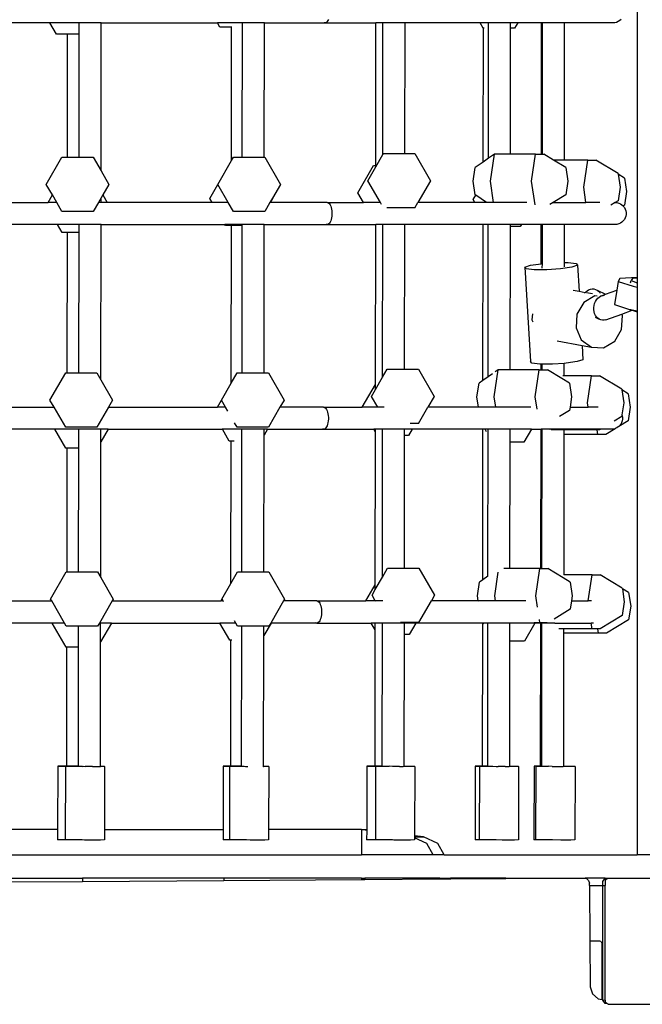
# Model space of a CAD drawing. Units: millimetres. Extents: x -10102 to 368352, y -3372 to 23851.
# Drawn here: x -4175 to -3780, y 6933 to 7558 of the extents above; entities that cross this region are included whole.
import ezdxf

# ---------------------------------------------------------------- set-up
doc = ezdxf.new("R2010")
doc.units = ezdxf.units.MM
doc.layers.add('Toestel 2D', color=7, linetype='Continuous', lineweight=20)
doc.layers.add('VP-EQ', color=7, linetype='Continuous', true_color=0x8a3492)

# ---------------------------------------------------------------- blocks, each defined once
blk = doc.blocks.new('3460')
at = {"layer": 'VP-EQ', "color": 7}
for p, q in [((12645.294, 391.897), (12645.294, 331.965)), ((12625.618, 348.206), (12625.571, 348.159)), ((12625.661, 348.269), (12625.618, 348.206)), ((12625.699, 348.347), (12625.661, 348.269)), ((12644.088, 348.206), (12643.982, 348.159)), ((12644.185, 348.269), (12644.088, 348.206)), ((12644.27, 348.347), (12644.185, 348.269)), ((12608.009, 348.121), (12600.676, 348.121)), ((12608.427, 347.398), (12608.009, 348.121)), ((12609.879, 348.121), (12608.009, 348.121)), ((12609.879, 347.398), (12609.879, 348.121)), ((12611.279, 348.121), (12609.879, 348.121)), ((12611.268, 338.728), (12611.279, 348.121)), ((12611.279, 348.121), (12618.648, 348.121)), ((12618.648, 348.121), (12618.643, 348.131)), ((12618.807, 347.846), (12618.648, 348.121)), ((12619.668, 348.121), (12618.648, 348.121)), ((12619.548, 347.846), (12618.807, 347.846)), ((12619.539, 339.381), (12619.548, 347.846)), ((12619.558, 347.846), (12619.548, 347.846)), ((12620.235, 348.121), (12619.668, 348.121)), ((12620.225, 339.593), (12620.235, 348.121)), ((12620.235, 348.121), (12620.235, 348.131)), ((12621.634, 348.121), (12620.235, 348.121)), ((12621.625, 339.593), (12621.634, 348.121)), ((12621.634, 348.121), (12621.634, 348.131)), ((12621.634, 348.121), (12625.469, 348.121)), ((12625.469, 348.121), (12625.418, 348.131)), ((12625.521, 348.131), (12625.469, 348.121)), ((12625.469, 348.121), (12628.707, 348.121)), ((12625.571, 348.159), (12625.521, 348.131)), ((12628.697, 339.062), (12628.707, 348.121)), ((12629.158, 348.121), (12628.707, 348.121)), ((12629.149, 339.768), (12629.158, 348.121)), ((12630.558, 348.121), (12629.158, 348.121)), ((12630.549, 339.828), (12630.558, 348.121)), ((12635.327, 348.121), (12630.558, 348.121)), ((12635.522, 347.783), (12635.327, 348.121)), ((12635.857, 348.118), (12635.327, 348.121)), ((12635.517, 339.292), (12635.527, 347.783)), ((12635.527, 347.783), (12635.522, 347.783)), ((12635.575, 347.783), (12635.527, 347.783)), ((12635.847, 339.525), (12635.857, 348.118)), ((12635.857, 348.118), (12635.857, 348.121)), ((12637.256, 348.121), (12635.857, 348.118)), ((12637.247, 339.799), (12637.256, 347.783)), ((12637.256, 347.783), (12637.256, 348.121)), ((12637.706, 348.121), (12637.256, 348.121)), ((12637.511, 347.783), (12637.256, 347.783)), ((12637.706, 348.121), (12637.511, 347.783)), ((12639.217, 348.121), (12637.706, 348.121)), ((12639.208, 339.799), (12639.217, 348.121)), ((12639.289, 348.121), (12639.217, 348.121)), ((12639.279, 339.799), (12639.289, 348.121)), ((12640.688, 348.121), (12639.289, 348.121)), ((12640.678, 339.414), (12640.688, 348.121)), ((12640.688, 348.121), (12640.688, 348.131)), ((12643.721, 348.121), (12640.688, 348.121)), ((12643.64, 348.131), (12643.606, 348.131)), ((12643.721, 348.121), (12643.64, 348.131)), ((12643.738, 348.123), (12643.721, 348.121)), ((12643.755, 348.121), (12643.738, 348.123)), ((12643.836, 348.131), (12643.755, 348.121)), ((12643.87, 348.131), (12643.836, 348.131)), ((12643.982, 348.159), (12643.87, 348.131)), ((12609.141, 347.398), (12608.427, 347.398)), ((12609.133, 339.593), (12609.141, 347.398)), ((12609.879, 347.398), (12609.141, 347.398)), ((12609.87, 339.593), (12609.879, 347.398)), ((12607.787, 337.871), (12608.781, 339.593)), ((12608.781, 339.593), (12609.133, 339.593)), ((12609.133, 339.593), (12609.87, 339.593)), ((12609.87, 339.593), (12610.769, 339.593)), ((12610.769, 339.593), (12611.268, 338.728)), ((12619.539, 339.381), (12619.661, 339.593)), ((12619.661, 339.593), (12620.225, 339.593)), ((12620.225, 339.593), (12621.625, 339.593)), ((12621.625, 339.593), (12621.649, 339.593)), ((12621.649, 339.593), (12622.643, 337.871)), ((12628.697, 338.986), (12629.149, 339.768)), ((12629.149, 339.768), (12629.183, 339.828)), ((12629.183, 339.828), (12630.549, 339.828)), ((12630.549, 339.828), (12631.172, 339.828)), ((12631.172, 339.828), (12632.166, 338.106)), ((12635.847, 339.525), (12635.517, 339.292)), ((12636.235, 339.799), (12635.847, 339.525)), ((12635.977, 338.078), (12636.235, 339.799)), ((12637.247, 339.799), (12636.235, 339.799)), ((12638.843, 339.799), (12637.247, 339.799)), ((12638.585, 338.078), (12638.843, 339.799)), ((12638.843, 339.799), (12639.208, 339.799)), ((12639.208, 339.799), (12639.279, 339.799)), ((12639.279, 339.799), (12639.357, 339.799)), ((12639.987, 339.414), (12639.357, 339.799)), ((12618.667, 337.871), (12619.539, 339.381)), ((12627.566, 337.34), (12628.56, 339.062)), ((12628.189, 338.106), (12628.697, 338.986)), ((12628.56, 339.062), (12628.697, 339.062)), ((12628.697, 338.986), (12628.697, 339.062)), ((12634.889, 338.078), (12635.017, 338.938)), ((12635.517, 339.292), (12635.017, 338.938)), ((12640.765, 338.938), (12639.987, 339.414)), ((12640.678, 339.414), (12639.987, 339.414)), ((12642.153, 339.414), (12640.678, 339.414)), ((12640.765, 338.938), (12640.893, 338.078)), ((12641.896, 337.692), (12642.153, 339.414)), ((12642.153, 339.414), (12642.668, 339.414)), ((12644.075, 338.553), (12642.668, 339.414)), ((12611.268, 338.728), (12611.763, 337.871)), ((12644.075, 338.553), (12644.08, 338.521)), ((12644.479, 338.276), (12644.08, 338.521)), ((12644.08, 338.521), (12644.204, 337.692)), ((12644.479, 338.276), (12644.608, 337.416)), ((12608.175, 337.198), (12607.787, 337.871)), ((12611.763, 337.871), (12611.378, 337.203)), ((12618.17, 336.979), (12618.676, 337.855)), ((12618.676, 337.855), (12618.667, 337.871)), ((12619.33, 336.721), (12618.676, 337.855)), ((12622.643, 337.871), (12622.137, 336.995)), ((12628.989, 336.721), (12628.189, 338.106)), ((12632.166, 338.106), (12631.366, 336.721)), ((12635.017, 337.217), (12634.889, 338.078)), ((12636.18, 336.721), (12635.977, 338.078)), ((12638.811, 336.565), (12638.585, 338.078)), ((12640.893, 338.078), (12640.765, 337.217)), ((12642.041, 336.721), (12641.896, 337.692)), ((12644.204, 337.692), (12644.075, 336.831)), ((12607.9, 336.721), (12608.175, 337.198)), ((12608.45, 336.721), (12608.175, 337.198)), ((12611.267, 337.011), (12611.099, 336.721)), ((12611.266, 336.721), (12611.267, 337.011)), ((12611.378, 337.203), (12611.267, 337.011)), ((12611.378, 337.203), (12611.656, 336.721)), ((12618.319, 336.721), (12618.17, 336.979)), ((12622.137, 336.995), (12621.979, 336.721)), ((12622.147, 336.979), (12621.998, 336.721)), ((12622.137, 336.995), (12622.147, 336.979)), ((12627.923, 336.721), (12627.566, 337.34)), ((12634.885, 336.916), (12635.047, 337.196)), ((12635.047, 337.196), (12635.017, 337.217)), ((12635.718, 336.721), (12635.047, 337.196)), ((12640.765, 337.217), (12639.955, 336.721)), ((12644.608, 337.416), (12644.479, 336.555)), ((12601.134, 336.721), (12607.9, 336.721)), ((12607.894, 336.712), (12607.9, 336.721)), ((12608.45, 336.721), (12607.9, 336.721)), ((12608.781, 336.149), (12608.45, 336.721)), ((12611.099, 336.721), (12610.769, 336.149)), ((12611.266, 336.721), (12611.099, 336.721)), ((12611.656, 336.721), (12611.266, 336.721)), ((12618.319, 336.721), (12611.656, 336.721)), ((12618.324, 336.712), (12618.319, 336.721)), ((12619.33, 336.721), (12618.319, 336.721)), ((12619.661, 336.149), (12619.33, 336.721)), ((12621.979, 336.721), (12621.649, 336.149)), ((12621.998, 336.721), (12621.979, 336.721)), ((12625.609, 336.721), (12621.998, 336.721)), ((12625.609, 336.721), (12625.66, 336.712)), ((12625.609, 336.721), (12627.923, 336.721)), ((12625.66, 336.712), (12625.71, 336.684)), ((12625.71, 336.684), (12625.757, 336.637)), ((12625.757, 336.637), (12625.801, 336.574)), ((12625.801, 336.574), (12625.839, 336.496)), ((12625.839, 336.496), (12625.87, 336.404)), ((12625.87, 336.404), (12625.895, 336.303)), ((12627.929, 336.712), (12627.923, 336.721)), ((12628.989, 336.721), (12627.923, 336.721)), ((12629.066, 336.588), (12628.989, 336.721)), ((12631.172, 336.384), (12629.392, 336.384)), ((12631.172, 336.384), (12631.366, 336.721)), ((12634.997, 336.721), (12631.366, 336.721)), ((12634.997, 336.721), (12634.885, 336.916)), ((12635.003, 336.712), (12634.997, 336.721)), ((12635.718, 336.721), (12634.997, 336.721)), ((12635.731, 336.712), (12635.718, 336.721)), ((12636.18, 336.721), (12635.718, 336.721)), ((12636.181, 336.712), (12636.18, 336.721)), ((12638.278, 336.721), (12636.18, 336.721)), ((12639.955, 336.721), (12639.751, 336.597)), ((12639.955, 336.721), (12642.041, 336.721)), ((12642.913, 336.721), (12642.041, 336.721)), ((12643.896, 336.721), (12643.623, 336.554)), ((12644.075, 336.831), (12643.896, 336.721)), ((12643.896, 336.721), (12643.975, 336.712)), ((12644.01, 336.712), (12643.975, 336.712)), ((12644.01, 336.712), (12644.122, 336.684)), ((12644.122, 336.684), (12644.228, 336.637)), ((12644.228, 336.637), (12644.324, 336.574)), ((12644.324, 336.574), (12644.399, 336.505)), ((12644.399, 336.505), (12644.377, 336.492)), ((12644.479, 336.555), (12644.399, 336.505)), ((12644.399, 336.505), (12644.409, 336.496)), ((12644.409, 336.496), (12644.48, 336.404)), ((12644.48, 336.404), (12644.535, 336.303)), ((12610.769, 336.149), (12608.781, 336.149)), ((12621.649, 336.149), (12619.661, 336.149)), ((12625.895, 335.74), (12625.87, 335.639)), ((12625.895, 336.303), (12625.912, 336.193)), ((12625.912, 335.85), (12625.895, 335.74)), ((12625.912, 336.193), (12625.92, 336.079)), ((12625.92, 335.964), (12625.912, 335.85)), ((12625.92, 336.079), (12625.92, 335.964)), ((12644.535, 335.74), (12644.48, 335.639)), ((12644.535, 336.303), (12644.573, 336.193)), ((12644.573, 335.85), (12644.535, 335.74)), ((12644.573, 336.193), (12644.592, 336.079)), ((12644.592, 335.964), (12644.573, 335.85)), ((12644.592, 336.079), (12644.592, 335.964)), ((12608.488, 335.321), (12600.662, 335.321)), ((12608.784, 334.809), (12608.488, 335.321)), ((12609.865, 335.321), (12608.488, 335.321)), ((12609.865, 334.809), (12609.865, 335.321)), ((12611.265, 335.321), (12609.865, 335.321)), ((12611.254, 325.468), (12611.265, 335.321)), ((12611.265, 335.321), (12619.127, 335.321)), ((12619.127, 335.321), (12619.122, 335.331)), ((12619.164, 335.257), (12619.127, 335.321)), ((12620.22, 335.321), (12619.127, 335.321)), ((12619.534, 335.257), (12619.164, 335.257)), ((12619.523, 325.253), (12619.534, 335.257)), ((12620.22, 335.257), (12619.534, 335.257)), ((12620.21, 325.899), (12620.22, 335.257)), ((12620.22, 335.321), (12620.22, 335.331)), ((12620.22, 335.257), (12620.22, 335.321)), ((12621.62, 335.321), (12620.22, 335.321)), ((12621.61, 325.899), (12621.62, 335.321)), ((12621.62, 335.321), (12621.62, 335.331)), ((12621.62, 335.321), (12625.609, 335.321)), ((12625.609, 335.321), (12625.557, 335.331)), ((12625.66, 335.331), (12625.609, 335.321)), ((12625.609, 335.321), (12628.693, 335.321)), ((12625.71, 335.359), (12625.66, 335.331)), ((12625.757, 335.406), (12625.71, 335.359)), ((12625.801, 335.469), (12625.757, 335.406)), ((12625.839, 335.547), (12625.801, 335.469)), ((12625.87, 335.639), (12625.839, 335.547)), ((12628.682, 325.17), (12628.693, 335.321)), ((12629.144, 335.321), (12628.693, 335.321)), ((12629.133, 325.639), (12629.144, 335.321)), ((12630.544, 335.321), (12629.144, 335.321)), ((12630.533, 326.134), (12630.544, 335.321)), ((12635.513, 335.321), (12630.544, 335.321)), ((12635.502, 325.421), (12635.513, 335.321)), ((12635.806, 335.321), (12635.513, 335.321)), ((12635.843, 335.257), (12635.806, 335.321)), ((12635.843, 335.321), (12635.806, 335.321)), ((12635.832, 325.654), (12635.843, 335.257)), ((12635.843, 335.257), (12635.843, 335.321)), ((12637.242, 335.321), (12635.843, 335.321)), ((12637.232, 326.106), (12637.242, 335.194)), ((12637.242, 335.194), (12637.242, 335.321)), ((12637.941, 335.321), (12637.242, 335.321)), ((12637.867, 335.194), (12637.242, 335.194)), ((12637.941, 335.321), (12637.867, 335.194)), ((12639.203, 335.321), (12637.941, 335.321)), ((12639.2, 332.834), (12639.203, 335.321)), ((12639.275, 335.321), (12639.203, 335.321)), ((12639.272, 332.842), (12639.275, 335.321)), ((12640.674, 335.321), (12639.275, 335.321)), ((12640.671, 332.901), (12640.674, 335.321)), ((12640.674, 335.321), (12640.674, 335.331)), ((12643.86, 335.321), (12640.674, 335.321)), ((12643.779, 335.331), (12643.745, 335.331)), ((12643.86, 335.321), (12643.779, 335.331)), ((12643.877, 335.323), (12643.86, 335.321)), ((12643.894, 335.321), (12643.877, 335.323)), ((12643.975, 335.331), (12643.894, 335.321)), ((12644.01, 335.331), (12643.975, 335.331)), ((12644.122, 335.359), (12644.01, 335.331)), ((12644.228, 335.406), (12644.122, 335.359)), ((12644.324, 335.469), (12644.228, 335.406)), ((12644.409, 335.547), (12644.324, 335.469)), ((12644.48, 335.639), (12644.409, 335.547)), ((12609.127, 334.809), (12608.784, 334.809)), ((12609.118, 325.899), (12609.127, 334.809)), ((12609.865, 334.809), (12609.127, 334.809)), ((12609.855, 325.899), (12609.865, 334.809)), ((12638.166, 332.613), (12638.527, 332.735)), ((12638.252, 332.508), (12638.166, 332.613)), ((12638.166, 332.613), (12638.515, 326.62)), ((12638.527, 332.735), (12639.2, 332.834)), ((12639.2, 332.834), (12639.238, 332.84)), ((12639.238, 332.84), (12639.272, 332.842)), ((12639.271, 332.545), (12639.272, 332.842)), ((12641.142, 332.614), (12640.431, 332.508)), ((12640.671, 332.901), (12640.907, 332.901)), ((12640.671, 332.63), (12640.671, 332.901)), ((12640.907, 332.901), (12641.417, 332.84)), ((12641.503, 332.735), (12641.142, 332.614)), ((12641.417, 332.84), (12641.503, 332.735)), ((12641.503, 332.735), (12641.599, 331.091)), ((12638.763, 332.448), (12638.252, 332.508)), ((12639.56, 332.448), (12638.763, 332.448)), ((12640.431, 332.508), (12639.56, 332.448)), ((12645.294, 331.965), (12644.199, 331.894)), ((12645.294, 331.965), (12645.294, 331.919)), ((12644.087, 331.715), (12644, 331.162)), ((12644.199, 331.894), (12644.087, 331.715)), ((12644.087, 331.715), (12645.032, 331.401)), ((12644.876, 331.615), (12644.899, 331.761)), ((12644.984, 331.899), (12644.899, 331.761)), ((12644.899, 331.761), (12645.294, 331.63)), ((12645.294, 331.919), (12644.984, 331.899)), ((12645.032, 331.401), (12645.294, 331.349)), ((12645.294, 331.919), (12645.294, 331.63)), ((12645.294, 331.63), (12645.294, 331.476)), ((12645.294, 331.476), (12645.294, 331.349)), ((12645.294, 331.349), (12645.294, 329.838)), ((12641.227, 331.16), (12641.599, 331.091)), ((12641.599, 331.091), (12642, 331.017)), ((12642.608, 330.789), (12641.907, 330.376)), ((12641.945, 330.956), (12642, 331.017)), ((12642, 331.017), (12642.013, 331.032)), ((12642.013, 331.032), (12642.108, 331.111)), ((12642.068, 331.005), (12642.456, 330.933)), ((12642.108, 331.111), (12642.211, 331.171)), ((12642.211, 331.171), (12642.32, 331.211)), ((12642.32, 331.211), (12642.43, 331.231)), ((12642.43, 331.231), (12642.54, 331.229)), ((12642.54, 331.229), (12642.646, 331.206)), ((12642.748, 330.784), (12642.608, 330.789)), ((12642.646, 331.206), (12642.745, 331.162)), ((12642.745, 331.162), (12642.835, 331.098)), ((12642.745, 331.162), (12643.27, 330.894)), ((12642.785, 330.638), (12642.875, 330.719)), ((12642.835, 331.098), (12642.913, 331.017)), ((12642.875, 330.719), (12642.966, 330.777)), ((12642.913, 331.017), (12642.946, 330.968)), ((12642.966, 330.777), (12642.974, 330.781)), ((12643.025, 330.774), (12642.966, 330.777)), ((12642.974, 330.781), (12643.069, 330.82)), ((12643.069, 330.82), (12643.079, 330.824)), ((12643.069, 330.82), (12643.122, 330.81)), ((12643.079, 330.824), (12643.27, 330.894)), ((12643.079, 330.824), (12643.187, 330.845)), ((12643.187, 330.845), (12643.216, 330.844)), ((12643.27, 330.894), (12644, 331.162)), ((12643.27, 330.894), (12643.304, 330.877)), ((12644, 331.162), (12643.857, 330.25)), ((12641.907, 330.376), (12641.469, 329.634)), ((12642.535, 330.05), (12642.552, 330.182)), ((12642.552, 330.182), (12642.587, 330.31)), ((12642.587, 330.31), (12642.639, 330.431)), ((12642.639, 330.431), (12642.705, 330.541)), ((12642.705, 330.541), (12642.785, 330.638)), ((12643.857, 330.25), (12644.802, 329.936)), ((12638.639, 329.658), (12638.613, 329.277)), ((12641.469, 329.634), (12641.41, 328.761)), ((12642.535, 329.917), (12642.535, 330.05)), ((12642.553, 329.789), (12642.535, 329.917)), ((12642.588, 329.667), (12642.553, 329.789)), ((12642.639, 329.555), (12642.588, 329.667)), ((12642.706, 329.457), (12642.639, 329.555)), ((12642.786, 329.375), (12642.706, 329.457)), ((12643.296, 329.265), (12644.315, 329.639)), ((12644.303, 328.659), (12644.362, 329.532)), ((12644.315, 329.639), (12644.982, 329.884)), ((12644.362, 329.532), (12644.315, 329.639)), ((12644.802, 329.936), (12644.862, 329.924)), ((12644.862, 329.924), (12644.982, 329.884)), ((12644.862, 329.924), (12645.294, 329.838)), ((12644.982, 329.884), (12645.294, 329.781)), ((12645.294, 329.838), (12645.294, 329.781)), ((12645.294, 329.781), (12645.294, 295.313)), ((12638.613, 329.277), (12638.669, 329.151)), ((12642.631, 329.437), (12642.876, 329.311)), ((12642.876, 329.311), (12642.786, 329.375)), ((12642.975, 329.268), (12642.876, 329.311)), ((12643.08, 329.245), (12642.975, 329.268)), ((12643.188, 329.244), (12643.08, 329.245)), ((12643.296, 329.265), (12643.188, 329.244)), ((12641.41, 328.761), (12641.746, 327.991)), ((12643.864, 327.916), (12644.303, 328.659)), ((12640.203, 327.934), (12641.799, 327.639)), ((12641.746, 327.991), (12642.388, 327.531)), ((12641.799, 327.639), (12641.852, 326.741)), ((12641.799, 327.639), (12642.388, 327.531)), ((12643.163, 327.503), (12643.864, 327.916)), ((12642.388, 327.531), (12643.163, 327.503)), ((12638.601, 326.515), (12638.515, 326.62)), ((12639.111, 326.454), (12638.601, 326.515)), ((12639.193, 326.454), (12639.111, 326.454)), ((12639.193, 326.106), (12639.193, 326.454)), ((12639.265, 326.454), (12639.193, 326.454)), ((12639.264, 326.106), (12639.265, 326.454)), ((12639.909, 326.454), (12639.265, 326.454)), ((12640.664, 326.507), (12639.909, 326.454)), ((12640.663, 325.72), (12640.664, 326.507)), ((12640.78, 326.515), (12640.664, 326.507)), ((12641.491, 326.62), (12640.78, 326.515)), ((12641.852, 326.741), (12641.491, 326.62)), ((12608.022, 324.177), (12609.017, 325.899)), ((12609.017, 325.899), (12609.118, 325.899)), ((12609.118, 325.899), (12609.855, 325.899)), ((12609.855, 325.899), (12611.005, 325.899)), ((12611.005, 325.899), (12611.254, 325.468)), ((12619.523, 325.253), (12619.896, 325.899)), ((12619.896, 325.899), (12620.21, 325.899)), ((12620.21, 325.899), (12621.61, 325.899)), ((12621.61, 325.899), (12621.885, 325.899)), ((12621.885, 325.899), (12622.879, 324.177)), ((12629.133, 325.639), (12629.419, 326.134)), ((12629.419, 326.134), (12630.533, 326.134)), ((12630.533, 326.134), (12631.407, 326.134)), ((12631.407, 326.134), (12632.401, 324.412)), ((12636.102, 325.845), (12635.832, 325.654)), ((12636.213, 324.384), (12636.47, 326.106)), ((12636.47, 326.106), (12636.286, 325.975)), ((12637.232, 326.106), (12636.47, 326.106)), ((12639.078, 326.106), (12637.232, 326.106)), ((12638.821, 324.384), (12639.078, 326.106)), ((12639.078, 326.106), (12639.193, 326.106)), ((12639.193, 326.106), (12639.264, 326.106)), ((12639.264, 326.106), (12639.593, 326.106)), ((12640.506, 325.547), (12639.593, 326.106)), ((12640.663, 325.72), (12640.581, 325.72)), ((12642.389, 325.72), (12640.663, 325.72)), ((12642.131, 323.999), (12642.389, 325.72)), ((12642.389, 325.72), (12642.903, 325.72)), ((12644.311, 324.859), (12642.903, 325.72)), ((12611.254, 325.468), (12611.999, 324.177)), ((12618.902, 324.177), (12619.523, 325.253)), ((12627.845, 323.721), (12628.682, 325.17)), ((12628.682, 324.857), (12629.133, 325.639)), ((12628.682, 324.857), (12628.682, 325.17)), ((12635.124, 324.384), (12635.253, 325.245)), ((12635.502, 325.421), (12635.253, 325.245)), ((12635.832, 325.654), (12635.502, 325.421)), ((12641, 325.245), (12640.506, 325.547)), ((12641, 325.245), (12641.129, 324.384)), ((12628.425, 324.412), (12628.682, 324.857)), ((12644.311, 324.859), (12644.316, 324.827)), ((12644.715, 324.583), (12644.316, 324.827)), ((12644.316, 324.827), (12644.44, 323.999)), ((12644.715, 324.583), (12644.843, 323.722)), ((12608.286, 323.721), (12608.022, 324.177)), ((12611.999, 324.177), (12611.736, 323.721)), ((12618.658, 323.721), (12618.912, 324.161)), ((12618.912, 324.161), (12618.902, 324.177)), ((12619.166, 323.721), (12618.912, 324.161)), ((12622.879, 324.177), (12622.615, 323.721)), ((12628.824, 323.721), (12628.425, 324.412)), ((12632.401, 324.412), (12632.002, 323.721)), ((12635.223, 323.721), (12635.124, 324.384)), ((12636.312, 323.721), (12636.213, 324.384)), ((12638.937, 323.61), (12638.821, 324.384)), ((12641.129, 324.384), (12641.03, 323.721)), ((12642.173, 323.721), (12642.131, 323.999)), ((12644.44, 323.999), (12644.326, 323.241)), ((12600.969, 323.721), (12608.286, 323.721)), ((12609.017, 322.456), (12608.286, 323.721)), ((12611.736, 323.721), (12611.005, 322.456)), ((12611.736, 323.721), (12618.658, 323.721)), ((12618.652, 323.712), (12618.658, 323.721)), ((12619.166, 323.721), (12618.658, 323.721)), ((12619.314, 323.464), (12619.166, 323.721)), ((12622.615, 323.721), (12621.885, 322.456)), ((12625.378, 323.721), (12622.615, 323.721)), ((12625.378, 323.721), (12625.43, 323.712)), ((12625.378, 323.721), (12627.845, 323.721)), ((12625.43, 323.712), (12625.48, 323.684)), ((12625.48, 323.684), (12625.527, 323.637)), ((12625.527, 323.637), (12625.57, 323.574)), ((12625.57, 323.574), (12625.608, 323.496)), ((12625.608, 323.496), (12625.64, 323.404)), ((12625.64, 323.404), (12625.665, 323.303)), ((12625.665, 323.303), (12625.681, 323.193)), ((12627.84, 323.712), (12627.845, 323.721)), ((12628.824, 323.721), (12627.845, 323.721)), ((12628.829, 323.712), (12628.824, 323.721)), ((12629.227, 323.721), (12628.824, 323.721)), ((12631.407, 322.691), (12632.002, 323.721)), ((12635.223, 323.721), (12632.002, 323.721)), ((12635.225, 323.712), (12635.223, 323.721)), ((12636.312, 323.721), (12635.223, 323.721)), ((12636.313, 323.712), (12636.312, 323.721)), ((12638.532, 323.721), (12636.312, 323.721)), ((12641, 323.523), (12640.353, 323.127)), ((12641.03, 323.721), (12641, 323.523)), ((12641.03, 323.721), (12642.173, 323.721)), ((12642.809, 323.721), (12642.173, 323.721)), ((12644.326, 323.241), (12644.311, 323.138)), ((12644.326, 323.241), (12644.342, 323.193)), ((12644.843, 323.722), (12644.715, 322.861)), ((12619.896, 322.456), (12619.735, 322.735)), ((12625.64, 322.639), (12625.608, 322.547)), ((12625.665, 322.74), (12625.64, 322.639)), ((12625.681, 322.85), (12625.665, 322.74)), ((12625.681, 323.193), (12625.69, 323.079)), ((12625.69, 322.964), (12625.681, 322.85)), ((12625.69, 323.079), (12625.69, 322.964)), ((12631.407, 322.691), (12630.879, 322.691)), ((12644.311, 323.138), (12643.829, 322.843)), ((12644.715, 322.861), (12644.134, 322.506)), ((12644.25, 322.639), (12644.179, 322.547)), ((12644.305, 322.74), (12644.25, 322.639)), ((12644.342, 322.85), (12644.305, 322.74)), ((12644.342, 323.193), (12644.361, 323.079)), ((12644.361, 322.964), (12644.342, 322.85)), ((12644.361, 323.079), (12644.361, 322.964)), ((12608.323, 322.321), (12600.989, 322.321)), ((12609.019, 321.116), (12608.323, 322.321)), ((12609.851, 322.321), (12608.323, 322.321)), ((12611.005, 322.456), (12609.017, 322.456)), ((12609.849, 321.116), (12609.851, 322.321)), ((12611.25, 322.321), (12609.851, 322.321)), ((12611.704, 322.321), (12611.249, 321.535)), ((12611.249, 321.535), (12611.25, 322.321)), ((12611.704, 322.321), (12611.25, 322.321)), ((12611.704, 322.321), (12618.962, 322.321)), ((12618.962, 322.321), (12618.957, 322.331)), ((12619.4, 321.563), (12618.962, 322.321)), ((12620.206, 322.321), (12618.962, 322.321)), ((12621.885, 322.456), (12619.896, 322.456)), ((12620.205, 321.773), (12620.206, 322.321)), ((12620.206, 322.321), (12620.206, 322.331)), ((12621.606, 322.321), (12620.206, 322.321)), ((12621.826, 322.321), (12621.605, 321.939)), ((12621.605, 321.939), (12621.606, 322.321)), ((12621.606, 322.321), (12621.606, 322.331)), ((12621.826, 322.321), (12621.606, 322.321)), ((12621.831, 322.331), (12621.826, 322.321)), ((12621.826, 322.321), (12625.378, 322.321)), ((12625.378, 322.321), (12625.327, 322.331)), ((12625.43, 322.331), (12625.378, 322.321)), ((12625.378, 322.321), (12628.567, 322.321)), ((12625.48, 322.359), (12625.43, 322.331)), ((12625.527, 322.406), (12625.48, 322.359)), ((12625.57, 322.469), (12625.527, 322.406)), ((12625.608, 322.547), (12625.57, 322.469)), ((12628.679, 322.128), (12628.567, 322.321)), ((12628.679, 322.321), (12628.567, 322.321)), ((12628.668, 312.454), (12628.679, 322.128)), ((12628.679, 322.128), (12628.679, 322.321)), ((12629.13, 322.321), (12628.679, 322.321)), ((12629.119, 312.923), (12629.13, 322.321)), ((12630.529, 322.321), (12629.13, 322.321)), ((12630.529, 321.924), (12630.529, 322.321)), ((12631.013, 322.321), (12630.529, 322.321)), ((12631.013, 322.321), (12630.784, 321.924)), ((12635.499, 322.321), (12631.013, 322.321)), ((12635.488, 312.755), (12635.499, 322.321)), ((12635.641, 322.321), (12635.499, 322.321)), ((12635.736, 322.157), (12635.641, 322.321)), ((12635.828, 322.321), (12635.641, 322.321)), ((12635.818, 312.988), (12635.828, 322.098)), ((12635.828, 322.098), (12635.828, 322.321)), ((12637.228, 322.321), (12635.828, 322.321)), ((12637.227, 321.5), (12637.228, 322.321)), ((12638.577, 322.321), (12637.228, 322.321)), ((12638.577, 322.321), (12638.103, 321.5)), ((12638.577, 322.321), (12639.189, 322.321)), ((12639.179, 313.475), (12639.189, 322.321)), ((12639.26, 322.321), (12639.189, 322.321)), ((12639.25, 313.475), (12639.26, 322.321)), ((12639.754, 322.321), (12639.26, 322.321)), ((12639.774, 322.321), (12639.754, 322.321)), ((12639.774, 322.321), (12639.773, 322.331)), ((12639.78, 322.28), (12639.774, 322.321)), ((12642.382, 322.321), (12639.774, 322.321)), ((12639.781, 322.277), (12639.78, 322.28)), ((12640.66, 322.277), (12639.829, 322.277)), ((12640.649, 313.089), (12640.659, 322)), ((12640.659, 322), (12640.66, 322.277)), ((12642.793, 322), (12640.659, 322)), ((12642.389, 322.277), (12640.66, 322.277)), ((12642.382, 322.321), (12642.381, 322.331)), ((12642.389, 322.277), (12642.382, 322.321)), ((12642.976, 322.321), (12642.382, 322.321)), ((12642.751, 322.277), (12642.389, 322.277)), ((12642.793, 322), (12642.751, 322.277)), ((12642.903, 322.277), (12642.751, 322.277)), ((12643.307, 322), (12642.793, 322)), ((12642.976, 322.321), (12642.903, 322.277)), ((12642.992, 322.331), (12642.976, 322.321)), ((12643.63, 322.321), (12642.976, 322.321)), ((12643.891, 322.359), (12643.307, 322)), ((12643.549, 322.331), (12643.515, 322.331)), ((12643.63, 322.321), (12643.549, 322.331)), ((12643.647, 322.323), (12643.63, 322.321)), ((12643.664, 322.321), (12643.647, 322.323)), ((12643.745, 322.331), (12643.664, 322.321)), ((12643.779, 322.331), (12643.745, 322.331)), ((12643.891, 322.359), (12643.779, 322.331)), ((12643.902, 322.364), (12643.891, 322.359)), ((12644.074, 322.469), (12643.902, 322.364)), ((12643.997, 322.406), (12643.902, 322.364)), ((12644.094, 322.469), (12643.997, 322.406)), ((12644.134, 322.506), (12644.094, 322.469)), ((12644.179, 322.547), (12644.134, 322.506)), ((12611.24, 312.921), (12611.249, 321.535)), ((12619.519, 321.563), (12619.4, 321.563)), ((12619.509, 312.536), (12619.519, 321.563)), ((12619.718, 321.563), (12619.519, 321.563)), ((12620.196, 313.268), (12620.205, 321.773)), ((12621.596, 313.268), (12621.605, 321.939)), ((12630.519, 313.503), (12630.529, 321.924)), ((12630.784, 321.924), (12630.529, 321.924)), ((12637.218, 313.475), (12637.227, 321.5)), ((12638.103, 321.5), (12637.227, 321.5)), ((12609.112, 321.116), (12609.019, 321.116)), ((12609.104, 313.268), (12609.112, 321.116)), ((12609.849, 321.116), (12609.112, 321.116)), ((12609.841, 313.268), (12609.849, 321.116)), ((12608.058, 311.546), (12609.052, 313.268)), ((12609.052, 313.268), (12609.104, 313.268)), ((12609.104, 313.268), (12609.841, 313.268)), ((12609.841, 313.268), (12611.04, 313.268)), ((12611.04, 313.268), (12611.24, 312.921)), ((12619.509, 312.536), (12619.932, 313.268)), ((12619.932, 313.268), (12620.196, 313.268)), ((12620.196, 313.268), (12621.596, 313.268)), ((12621.596, 313.268), (12621.92, 313.268)), ((12621.92, 313.268), (12622.914, 311.546)), ((12629.119, 312.923), (12629.454, 313.503)), ((12629.454, 313.503), (12630.519, 313.503)), ((12630.519, 313.503), (12631.442, 313.503)), ((12631.442, 313.503), (12632.436, 311.781)), ((12636.248, 311.753), (12636.473, 313.257)), ((12637.218, 313.475), (12636.826, 313.475)), ((12639.114, 313.475), (12637.218, 313.475)), ((12638.856, 311.753), (12639.114, 313.475)), ((12639.114, 313.475), (12639.179, 313.475)), ((12639.179, 313.475), (12639.25, 313.475)), ((12639.25, 313.475), (12639.628, 313.475)), ((12640.596, 312.883), (12639.628, 313.475)), ((12611.24, 312.921), (12612.034, 311.546)), ((12628.668, 312.141), (12629.119, 312.923)), ((12635.16, 311.753), (12635.288, 312.614)), ((12635.488, 312.755), (12635.288, 312.614)), ((12635.818, 312.988), (12635.488, 312.755)), ((12635.84, 313.004), (12635.818, 312.988)), ((12641.036, 312.614), (12640.596, 312.883)), ((12640.649, 313.089), (12640.638, 313.089)), ((12642.424, 313.089), (12640.649, 313.089)), ((12641.036, 312.614), (12641.164, 311.753)), ((12642.175, 311.421), (12642.424, 313.089)), ((12642.424, 313.089), (12642.939, 313.089)), ((12644.346, 312.228), (12642.939, 313.089)), ((12618.938, 311.546), (12619.509, 312.536)), ((12628.072, 311.421), (12628.668, 312.454)), ((12628.46, 311.781), (12628.668, 312.141)), ((12628.668, 312.141), (12628.668, 312.454)), ((12644.346, 312.228), (12644.351, 312.196)), ((12644.75, 311.952), (12644.351, 312.196)), ((12644.351, 312.196), (12644.475, 311.367)), ((12644.75, 311.952), (12644.879, 311.091)), ((12600.813, 311.421), (12608.13, 311.421)), ((12608.13, 311.421), (12608.058, 311.546)), ((12608.938, 310.021), (12608.13, 311.421)), ((12611.962, 311.421), (12611.154, 310.021)), ((12612.034, 311.546), (12611.962, 311.421)), ((12611.962, 311.421), (12618.884, 311.421)), ((12618.879, 311.412), (12618.884, 311.421)), ((12618.884, 311.421), (12618.947, 311.53)), ((12619.01, 311.421), (12618.884, 311.421)), ((12618.947, 311.53), (12618.938, 311.546)), ((12619.01, 311.421), (12618.947, 311.53)), ((12619.035, 311.377), (12619.01, 311.421)), ((12622.842, 311.421), (12622.034, 310.021)), ((12622.914, 311.546), (12622.842, 311.421)), ((12624.948, 311.421), (12622.842, 311.421)), ((12624.948, 311.421), (12624.999, 311.412)), ((12624.948, 311.421), (12628.072, 311.421)), ((12624.999, 311.412), (12625.049, 311.384)), ((12625.049, 311.384), (12625.097, 311.337)), ((12625.097, 311.337), (12625.14, 311.274)), ((12628.066, 311.412), (12628.072, 311.421)), ((12628.667, 311.423), (12628.072, 311.421)), ((12628.667, 311.423), (12628.46, 311.781)), ((12628.667, 311.412), (12628.667, 311.423)), ((12628.673, 311.412), (12628.667, 311.423)), ((12629.155, 311.421), (12628.667, 311.423)), ((12631.442, 310.059), (12632.229, 311.421)), ((12632.436, 311.781), (12632.229, 311.421)), ((12635.209, 311.421), (12632.229, 311.421)), ((12635.209, 311.421), (12635.16, 311.753)), ((12635.211, 311.412), (12635.209, 311.421)), ((12636.298, 311.421), (12635.209, 311.421)), ((12636.298, 311.421), (12636.248, 311.753)), ((12636.299, 311.412), (12636.298, 311.421)), ((12638.231, 311.421), (12636.298, 311.421)), ((12638.963, 311.035), (12638.856, 311.753)), ((12641.115, 311.421), (12641.036, 310.892)), ((12641.164, 311.753), (12641.115, 311.421)), ((12641.115, 311.421), (12642.175, 311.421)), ((12642.174, 311.415), (12642.175, 311.421)), ((12642.394, 311.421), (12642.175, 311.421)), ((12644.475, 311.367), (12644.346, 310.506)), ((12625.14, 311.274), (12625.178, 311.196)), ((12625.178, 311.196), (12625.21, 311.104)), ((12625.21, 311.104), (12625.234, 311.003)), ((12625.234, 311.003), (12625.251, 310.893)), ((12625.251, 310.893), (12625.26, 310.779)), ((12625.26, 310.779), (12625.26, 310.664)), ((12641.036, 310.892), (12640.013, 310.267)), ((12644.879, 311.091), (12644.75, 310.23)), ((12619.818, 310.021), (12619.741, 310.155)), ((12625.097, 310.106), (12625.049, 310.059)), ((12625.14, 310.169), (12625.097, 310.106)), ((12625.178, 310.247), (12625.14, 310.169)), ((12625.21, 310.339), (12625.178, 310.247)), ((12625.234, 310.44), (12625.21, 310.339)), ((12625.251, 310.55), (12625.234, 310.44)), ((12625.26, 310.664), (12625.251, 310.55)), ((12639.114, 310.031), (12639.082, 310.245)), ((12644.346, 310.506), (12642.939, 309.646)), ((12644.75, 310.23), (12643.342, 309.369)), ((12608.167, 310.021), (12601.215, 310.021)), ((12609.055, 308.484), (12608.167, 310.021)), ((12608.938, 310.021), (12608.167, 310.021)), ((12609.052, 309.824), (12608.938, 310.021)), ((12609.837, 309.824), (12609.052, 309.824)), ((12609.836, 308.484), (12609.837, 309.824)), ((12611.04, 309.824), (12609.837, 309.824)), ((12611.154, 310.021), (12611.04, 309.824)), ((12611.237, 310.021), (12611.154, 310.021)), ((12611.93, 310.021), (12611.235, 308.818)), ((12611.235, 308.818), (12611.237, 310.021)), ((12611.93, 310.021), (12611.237, 310.021)), ((12611.93, 310.021), (12618.806, 310.021)), ((12618.806, 310.021), (12618.801, 310.031)), ((12619.435, 308.932), (12618.806, 310.021)), ((12619.818, 310.021), (12618.806, 310.021)), ((12619.932, 309.824), (12619.818, 310.021)), ((12620.192, 309.824), (12619.932, 309.824)), ((12620.192, 309.354), (12620.192, 309.824)), ((12621.592, 309.824), (12620.192, 309.824)), ((12622.052, 310.021), (12621.591, 309.223)), ((12621.591, 309.223), (12621.592, 309.824)), ((12621.92, 309.824), (12621.592, 309.824)), ((12622.034, 310.021), (12621.92, 309.824)), ((12622.052, 310.021), (12622.034, 310.021)), ((12622.058, 310.031), (12622.052, 310.021)), ((12624.948, 310.021), (12622.052, 310.021)), ((12624.948, 310.021), (12624.896, 310.031)), ((12624.999, 310.031), (12624.948, 310.021)), ((12624.948, 310.021), (12628.411, 310.021)), ((12625.049, 310.059), (12624.999, 310.031)), ((12628.665, 309.582), (12628.411, 310.021)), ((12628.665, 310.021), (12628.411, 310.021)), ((12628.655, 300.937), (12628.665, 309.582)), ((12628.665, 309.582), (12628.665, 310.021)), ((12629.116, 310.021), (12628.665, 310.021)), ((12629.106, 300.936), (12629.116, 310.021)), ((12630.516, 310.021), (12629.116, 310.021)), ((12631.442, 310.059), (12630.262, 310.059)), ((12630.515, 309.293), (12630.516, 310.021)), ((12631.24, 310.021), (12630.516, 310.021)), ((12631.24, 310.021), (12630.819, 309.293)), ((12635.485, 310.021), (12631.24, 310.021)), ((12635.475, 300.936), (12635.485, 310.021)), ((12635.529, 309.953), (12635.485, 310.021)), ((12635.556, 310.021), (12635.485, 310.021)), ((12635.527, 309.948), (12635.529, 309.953)), ((12635.815, 310.021), (12635.556, 310.021)), ((12635.805, 300.937), (12635.815, 310.021)), ((12637.214, 310.021), (12635.815, 310.021)), ((12637.213, 308.869), (12637.214, 310.021)), ((12638.804, 310.021), (12637.214, 310.021)), ((12638.804, 310.021), (12638.138, 308.869)), ((12639.114, 310.031), (12638.748, 310.031)), ((12639.175, 310.021), (12638.804, 310.021)), ((12639.247, 310.031), (12639.114, 310.031)), ((12639.165, 300.936), (12639.175, 310.021)), ((12639.175, 310.021), (12639.175, 310.027)), ((12639.247, 310.021), (12639.175, 310.021)), ((12639.236, 300.936), (12639.247, 310.021)), ((12639.571, 310.031), (12639.247, 310.031)), ((12639.247, 310.021), (12639.247, 310.031)), ((12640.071, 310.021), (12639.247, 310.021)), ((12640.071, 310.021), (12642.368, 310.021)), ((12640.646, 309.646), (12640.318, 309.646)), ((12640.645, 309.369), (12640.646, 309.646)), ((12642.424, 309.646), (12640.646, 309.646)), ((12642.368, 310.021), (12642.366, 310.031)), ((12642.424, 309.646), (12642.368, 310.021)), ((12642.514, 310.021), (12642.368, 310.021)), ((12642.787, 309.646), (12642.424, 309.646)), ((12642.828, 309.369), (12642.787, 309.646)), ((12642.939, 309.646), (12642.787, 309.646)), ((12611.227, 300.929), (12611.235, 308.818)), ((12619.505, 308.932), (12619.435, 308.932)), ((12619.496, 300.936), (12619.505, 308.932)), ((12619.561, 308.932), (12619.505, 308.932)), ((12620.182, 300.937), (12620.192, 309.354)), ((12621.582, 300.93), (12621.591, 309.223)), ((12630.506, 300.933), (12630.515, 309.293)), ((12630.819, 309.293), (12630.515, 309.293)), ((12637.204, 300.932), (12637.213, 308.869)), ((12638.138, 308.869), (12637.213, 308.869)), ((12640.636, 300.933), (12640.645, 309.369)), ((12642.828, 309.369), (12640.645, 309.369)), ((12643.342, 309.369), (12642.828, 309.369)), ((12609.098, 308.484), (12609.055, 308.484)), ((12609.09, 300.937), (12609.098, 308.484)), ((12609.836, 308.484), (12609.098, 308.484)), ((12609.827, 300.937), (12609.836, 308.484)), ((12608.511, 300.933), (12608.496, 296.902)), ((12608.511, 300.933), (12608.761, 300.936)), ((12608.594, 300.929), (12608.511, 300.933)), ((12608.989, 300.924), (12608.594, 300.929)), ((12608.761, 300.936), (12608.998, 300.933)), ((12608.998, 300.924), (12608.982, 296.259)), ((12608.998, 300.924), (12608.989, 300.924)), ((12608.998, 300.933), (12609.09, 300.937)), ((12609.082, 300.929), (12608.998, 300.933)), ((12608.998, 300.933), (12608.998, 300.924)), ((12609.477, 300.924), (12609.082, 300.929)), ((12609.09, 300.937), (12609.249, 300.936)), ((12609.249, 300.936), (12609.766, 300.937)), ((12609.827, 300.927), (12609.477, 300.924)), ((12609.766, 300.937), (12609.827, 300.937)), ((12609.827, 300.927), (12609.827, 300.937)), ((12609.827, 300.927), (12609.84, 300.927)), ((12609.84, 300.927), (12609.871, 300.926)), ((12609.871, 300.926), (12609.921, 300.925)), ((12609.921, 300.925), (12609.987, 300.924)), ((12609.987, 300.924), (12610.067, 300.923)), ((12610.067, 300.923), (12610.078, 300.921)), ((12610.078, 300.921), (12610.16, 300.923)), ((12610.16, 300.923), (12610.264, 300.922)), ((12610.488, 300.921), (12610.264, 300.922)), ((12610.717, 300.92), (12610.488, 300.921)), ((12610.717, 300.92), (12610.723, 300.919)), ((12610.723, 300.919), (12610.826, 300.92)), ((12610.826, 300.92), (12610.926, 300.92)), ((12610.926, 300.92), (12611.015, 300.92)), ((12611.015, 300.92), (12611.091, 300.92)), ((12611.091, 300.92), (12611.152, 300.921)), ((12611.152, 300.921), (12611.195, 300.921)), ((12611.195, 300.921), (12611.22, 300.922)), ((12611.22, 300.922), (12611.227, 300.923)), ((12611.227, 300.929), (12611.409, 300.927)), ((12611.227, 300.923), (12611.227, 300.929)), ((12611.241, 300.92), (12611.227, 300.923)), ((12611.491, 300.922), (12611.241, 300.92)), ((12611.409, 300.927), (12611.491, 300.922)), ((12611.491, 300.922), (12611.477, 296.902)), ((12619.021, 300.933), (12619.006, 296.902)), ((12619.021, 300.933), (12619.271, 300.936)), ((12619.104, 300.929), (12619.021, 300.933)), ((12619.422, 300.925), (12619.104, 300.929)), ((12619.271, 300.936), (12619.422, 300.933)), ((12619.422, 300.925), (12619.406, 296.259)), ((12619.422, 300.933), (12619.496, 300.936)), ((12619.506, 300.929), (12619.422, 300.933)), ((12619.422, 300.933), (12619.422, 300.925)), ((12619.496, 300.936), (12619.673, 300.936)), ((12619.901, 300.924), (12619.506, 300.929)), ((12619.673, 300.936), (12620.182, 300.937)), ((12620.182, 300.926), (12619.901, 300.924)), ((12620.182, 300.926), (12620.182, 300.937)), ((12620.182, 300.926), (12620.195, 300.925)), ((12620.195, 300.925), (12620.227, 300.924)), ((12620.227, 300.924), (12620.276, 300.923)), ((12620.276, 300.923), (12620.342, 300.923)), ((12620.342, 300.923), (12620.423, 300.922)), ((12620.423, 300.922), (12620.502, 300.921)), ((12620.502, 300.921), (12620.516, 300.921)), ((12620.516, 300.921), (12620.581, 300.921)), ((12621.55, 300.92), (12621.524, 300.919)), ((12621.55, 300.92), (12621.576, 300.92)), ((12621.576, 300.92), (12621.582, 300.921)), ((12621.582, 300.93), (12621.832, 300.927)), ((12621.582, 300.921), (12621.582, 300.93)), ((12621.665, 300.92), (12621.582, 300.921)), ((12621.915, 300.922), (12621.665, 300.92)), ((12621.832, 300.927), (12621.915, 300.922)), ((12621.915, 300.922), (12621.901, 296.902)), ((12628.136, 300.933), (12628.122, 296.902)), ((12628.136, 300.933), (12628.387, 300.936)), ((12628.22, 300.929), (12628.136, 300.933)), ((12628.615, 300.924), (12628.22, 300.929)), ((12628.387, 300.936), (12628.655, 300.937)), ((12628.655, 300.928), (12628.615, 300.924)), ((12628.655, 300.928), (12628.655, 300.937)), ((12628.655, 300.928), (12628.668, 300.927)), ((12628.668, 300.927), (12628.689, 300.926)), ((12628.689, 300.926), (12628.672, 296.259)), ((12628.689, 300.933), (12628.939, 300.936)), ((12628.772, 300.929), (12628.689, 300.933)), ((12628.689, 300.933), (12628.689, 300.926)), ((12629.106, 300.929), (12628.772, 300.929)), ((12628.939, 300.936), (12629.106, 300.936)), ((12629.106, 300.929), (12629.106, 300.936)), ((12629.106, 300.929), (12629.119, 300.928)), ((12629.119, 300.928), (12629.15, 300.927)), ((12629.15, 300.927), (12629.167, 300.924)), ((12629.167, 300.924), (12629.2, 300.926)), ((12629.2, 300.926), (12629.265, 300.925)), ((12629.265, 300.925), (12629.346, 300.925)), ((12629.346, 300.925), (12629.439, 300.924)), ((12629.439, 300.924), (12629.542, 300.923)), ((12629.767, 300.922), (12629.542, 300.923)), ((12629.996, 300.921), (12629.767, 300.922)), ((12630.205, 300.921), (12629.996, 300.921)), ((12630.205, 300.921), (12630.294, 300.921)), ((12630.294, 300.921), (12630.37, 300.922)), ((12630.37, 300.922), (12630.414, 300.919)), ((12630.414, 300.919), (12630.43, 300.922)), ((12630.43, 300.922), (12630.474, 300.923)), ((12630.474, 300.923), (12630.499, 300.923)), ((12630.499, 300.923), (12630.506, 300.924)), ((12630.506, 300.933), (12630.703, 300.931)), ((12630.506, 300.924), (12630.506, 300.933)), ((12630.931, 300.92), (12630.506, 300.924)), ((12630.703, 300.931), (12631.098, 300.927)), ((12631.181, 300.922), (12630.931, 300.92)), ((12631.098, 300.927), (12631.181, 300.922)), ((12631.181, 300.922), (12631.166, 296.519)), ((12635.016, 300.933), (12634.999, 296.259)), ((12635.016, 300.933), (12635.266, 300.936)), ((12635.099, 300.929), (12635.016, 300.933)), ((12635.276, 300.927), (12635.099, 300.929)), ((12635.276, 300.927), (12635.259, 296.259)), ((12635.266, 300.936), (12635.276, 300.933)), ((12635.276, 300.933), (12635.475, 300.936)), ((12635.359, 300.929), (12635.276, 300.933)), ((12635.276, 300.933), (12635.276, 300.927)), ((12635.754, 300.924), (12635.359, 300.929)), ((12635.475, 300.936), (12635.526, 300.936)), ((12635.526, 300.936), (12635.805, 300.937)), ((12635.805, 300.928), (12635.754, 300.924)), ((12635.805, 300.928), (12635.805, 300.937)), ((12635.805, 300.928), (12635.817, 300.928)), ((12635.817, 300.928), (12635.849, 300.927)), ((12635.849, 300.927), (12635.898, 300.926)), ((12635.898, 300.926), (12635.964, 300.925)), ((12635.964, 300.925), (12636.045, 300.924)), ((12636.045, 300.924), (12636.138, 300.924)), ((12636.138, 300.924), (12636.351, 300.922)), ((12636.351, 300.922), (12636.355, 300.921)), ((12636.355, 300.921), (12636.466, 300.922)), ((12636.695, 300.921), (12636.466, 300.922)), ((12636.903, 300.921), (12636.695, 300.921)), ((12636.903, 300.921), (12636.993, 300.921)), ((12636.993, 300.921), (12637.001, 300.919)), ((12637.001, 300.919), (12637.069, 300.921)), ((12637.069, 300.921), (12637.129, 300.922)), ((12637.129, 300.922), (12637.173, 300.922)), ((12637.173, 300.922), (12637.198, 300.923)), ((12637.198, 300.923), (12637.204, 300.924)), ((12637.204, 300.932), (12637.29, 300.931)), ((12637.204, 300.924), (12637.204, 300.932)), ((12637.518, 300.92), (12637.204, 300.924)), ((12637.29, 300.931), (12637.685, 300.927)), ((12637.769, 300.922), (12637.518, 300.92)), ((12637.685, 300.927), (12637.769, 300.922)), ((12637.769, 300.922), (12637.752, 296.248)), ((12638.745, 300.933), (12638.728, 296.259)), ((12638.828, 300.929), (12638.745, 300.933)), ((12638.828, 300.929), (12638.865, 300.933)), ((12638.865, 300.929), (12638.828, 300.929)), ((12638.865, 300.929), (12638.848, 296.259)), ((12638.865, 300.933), (12638.995, 300.936)), ((12638.948, 300.929), (12638.865, 300.933)), ((12638.865, 300.933), (12638.865, 300.929)), ((12639.236, 300.928), (12638.948, 300.929)), ((12638.995, 300.936), (12639.165, 300.936)), ((12639.165, 300.936), (12639.236, 300.936)), ((12639.236, 300.928), (12639.236, 300.936)), ((12639.236, 300.928), (12639.249, 300.927)), ((12639.249, 300.927), (12639.281, 300.926)), ((12639.281, 300.926), (12639.33, 300.926)), ((12639.33, 300.926), (12639.343, 300.924)), ((12639.343, 300.924), (12639.396, 300.925)), ((12639.396, 300.925), (12639.477, 300.924)), ((12639.477, 300.924), (12639.57, 300.923)), ((12639.57, 300.923), (12639.673, 300.923)), ((12639.898, 300.921), (12639.673, 300.923)), ((12639.898, 300.921), (12639.944, 300.921)), ((12639.944, 300.921), (12640.013, 300.921)), ((12640.013, 300.921), (12640.235, 300.921)), ((12640.235, 300.921), (12640.335, 300.921)), ((12640.335, 300.921), (12640.424, 300.921)), ((12640.424, 300.921), (12640.5, 300.921)), ((12640.5, 300.921), (12640.561, 300.921)), ((12640.561, 300.921), (12640.59, 300.919)), ((12640.59, 300.919), (12640.604, 300.922)), ((12640.604, 300.922), (12640.63, 300.923)), ((12640.63, 300.923), (12640.636, 300.923)), ((12640.636, 300.933), (12640.879, 300.931)), ((12640.636, 300.923), (12640.636, 300.933)), ((12641.107, 300.92), (12640.636, 300.923)), ((12640.879, 300.931), (12641.274, 300.927)), ((12641.357, 300.922), (12641.107, 300.92)), ((12641.274, 300.927), (12641.357, 300.922)), ((12641.357, 300.922), (12641.341, 296.248)), ((12608.496, 296.902), (12600.942, 296.902)), ((12608.496, 296.902), (12608.494, 296.259)), ((12611.477, 296.902), (12611.474, 296.248)), ((12611.477, 296.902), (12619.006, 296.902)), ((12619.006, 296.902), (12619.004, 296.259)), ((12621.901, 296.902), (12621.898, 296.248)), ((12627.789, 296.902), (12621.901, 296.902)), ((12627.789, 296.902), (12628.122, 296.902)), ((12627.789, 296.902), (12627.789, 295.313)), ((12628.122, 296.855), (12627.789, 296.902)), ((12628.122, 296.855), (12628.119, 296.259)), ((12628.122, 296.902), (12628.122, 296.855)), ((12631.166, 296.519), (12631.165, 296.437)), ((12631.165, 296.437), (12631.737, 296.437)), ((12631.165, 296.437), (12631.165, 296.38)), ((12631.939, 296.02), (12631.165, 296.38)), ((12631.165, 296.38), (12631.165, 296.248)), ((12631.737, 296.437), (12631.166, 296.519)), ((12632.632, 296.02), (12631.737, 296.437)), ((12608.577, 296.255), (12608.494, 296.259)), ((12608.973, 296.25), (12608.577, 296.255)), ((12609.46, 296.25), (12608.973, 296.25)), ((12609.065, 296.255), (12608.982, 296.259)), ((12609.46, 296.25), (12609.065, 296.255)), ((12609.573, 296.246), (12609.46, 296.25)), ((12610.061, 296.246), (12609.573, 296.246)), ((12610.219, 296.244), (12610.061, 296.246)), ((12610.563, 296.245), (12610.219, 296.244)), ((12610.707, 296.244), (12610.563, 296.245)), ((12611.224, 296.245), (12610.707, 296.244)), ((12611.474, 296.248), (12611.224, 296.245)), ((12619.088, 296.255), (12619.004, 296.259)), ((12619.483, 296.25), (12619.088, 296.255)), ((12619.489, 296.255), (12619.406, 296.259)), ((12619.884, 296.25), (12619.483, 296.25)), ((12619.884, 296.25), (12619.489, 296.255)), ((12620.083, 296.246), (12619.884, 296.25)), ((12620.485, 296.246), (12620.083, 296.246)), ((12620.729, 296.244), (12620.485, 296.246)), ((12621.013, 296.245), (12620.729, 296.244)), ((12621.131, 296.244), (12621.013, 296.245)), ((12621.648, 296.245), (12621.131, 296.244)), ((12621.898, 296.248), (12621.648, 296.245)), ((12628.203, 296.255), (12628.119, 296.259)), ((12628.598, 296.25), (12628.203, 296.255)), ((12629.151, 296.25), (12628.598, 296.25)), ((12628.756, 296.255), (12628.672, 296.259)), ((12629.151, 296.25), (12628.756, 296.255)), ((12629.199, 296.246), (12629.151, 296.25)), ((12629.751, 296.246), (12629.199, 296.246)), ((12629.844, 296.244), (12629.751, 296.246)), ((12630.235, 296.245), (12629.844, 296.244)), ((12630.397, 296.244), (12630.235, 296.245)), ((12630.914, 296.245), (12630.397, 296.244)), ((12631.165, 296.248), (12630.914, 296.245)), ((12632.345, 295.313), (12631.939, 296.02)), ((12633.038, 295.313), (12632.632, 296.02)), ((12635.082, 296.255), (12634.999, 296.259)), ((12635.259, 296.259), (12635.082, 296.255)), ((12635.343, 296.255), (12635.259, 296.259)), ((12635.478, 296.25), (12635.343, 296.255)), ((12635.738, 296.25), (12635.478, 296.25)), ((12636.078, 296.246), (12635.738, 296.25)), ((12636.339, 296.246), (12636.078, 296.246)), ((12636.724, 296.244), (12636.339, 296.246)), ((12636.908, 296.245), (12636.724, 296.244)), ((12636.984, 296.244), (12636.908, 296.245)), ((12637.501, 296.245), (12636.984, 296.244)), ((12637.752, 296.248), (12637.501, 296.245)), ((12638.812, 296.255), (12638.728, 296.259)), ((12638.848, 296.259), (12638.812, 296.255)), ((12638.932, 296.255), (12638.848, 296.259)), ((12639.207, 296.25), (12638.932, 296.255)), ((12639.327, 296.25), (12639.207, 296.25)), ((12639.808, 296.246), (12639.327, 296.25)), ((12639.927, 296.246), (12639.808, 296.246)), ((12640.453, 296.244), (12639.927, 296.246)), ((12640.538, 296.245), (12640.453, 296.244)), ((12640.573, 296.244), (12640.538, 296.245)), ((12641.09, 296.245), (12640.573, 296.244)), ((12641.341, 296.248), (12641.09, 296.245)), ((12591.416, 295.313), (12627.789, 295.313)), ((12632.345, 295.313), (12627.789, 295.313)), ((12633.038, 295.313), (12632.345, 295.313)), ((12633.038, 295.313), (12645.294, 295.313)), ((12649.278, 295.313), (12645.294, 295.313)), ((12601.125, 293.813), (12610.087, 293.813)), ((12610.087, 293.813), (12610.087, 293.619)), ((12619.05, 293.813), (12610.087, 293.813)), ((12619.05, 293.813), (12619.05, 293.682)), ((12627.789, 293.813), (12619.05, 293.813)), ((12627.789, 293.813), (12627.789, 293.743)), ((12627.789, 293.813), (12628.005, 293.813)), ((12628.005, 293.813), (12628.005, 293.744)), ((12632.758, 293.813), (12628.005, 293.813)), ((12632.764, 293.777), (12632.758, 293.813)), ((12632.758, 293.813), (12633.451, 293.813)), ((12633.456, 293.782), (12633.451, 293.813)), ((12636.947, 293.813), (12633.451, 293.813)), ((12636.947, 293.813), (12636.947, 293.806)), ((12636.947, 293.813), (12637.949, 293.813)), ((12636.947, 293.806), (12637.949, 293.813)), ((12637.949, 293.813), (12641.986, 293.813)), ((12641.986, 293.813), (12642.064, 293.796)), ((12643.251, 293.813), (12641.986, 293.813)), ((12643.108, 293.617), (12643.251, 293.813)), ((12643.251, 293.705), (12643.4, 293.813)), ((12643.251, 293.813), (12643.4, 293.813)), ((12643.4, 293.813), (12650.524, 293.813)), ((12601.125, 293.556), (12610.087, 293.619)), ((12610.087, 293.619), (12619.05, 293.682)), ((12619.05, 293.682), (12627.789, 293.743)), ((12627.789, 293.743), (12628.005, 293.744)), ((12628.005, 293.744), (12632.764, 293.777)), ((12632.764, 293.777), (12633.456, 293.782)), ((12633.456, 293.782), (12636.947, 293.806)), ((12642.064, 293.796), (12642.212, 293.67)), ((12642.212, 293.67), (12642.266, 293.497)), ((12642.267, 293.365), (12642.266, 293.497)), ((12642.267, 293.365), (12643.108, 293.365)), ((12642.267, 293.365), (12642.292, 289.844)), ((12643.108, 293.365), (12643.108, 293.617)), ((12643.108, 293.365), (12643.251, 293.365)), ((12643.108, 289.631), (12643.108, 293.365)), ((12643.251, 293.705), (12643.251, 293.365)), ((12643.251, 286.072), (12643.251, 293.365)), ((12642.292, 289.844), (12642.858, 289.844)), ((12642.292, 289.844), (12642.312, 286.916)), ((12642.858, 289.844), (12642.91, 289.837)), ((12642.91, 289.837), (12642.958, 289.817)), ((12642.958, 289.817), (12642.999, 289.786)), ((12642.999, 289.786), (12643.031, 289.744)), ((12643.031, 289.744), (12643.051, 289.696)), ((12643.051, 289.696), (12643.058, 289.644)), ((12643.058, 289.644), (12643.058, 289.631)), ((12643.058, 289.631), (12643.108, 289.631)), ((12643.058, 289.631), (12643.058, 286.194)), ((12643.108, 286.131), (12643.108, 289.631)), ((12642.312, 286.916), (12642.449, 286.484)), ((12642.449, 286.484), (12642.818, 286.169)), ((12642.818, 286.169), (12643.069, 286.113)), ((12643.058, 286.194), (12643.066, 286.131)), ((12643.066, 286.131), (12643.108, 286.131)), ((12643.066, 286.131), (12643.069, 286.113)), ((12643.069, 286.113), (12643.108, 286.104)), ((12643.108, 286.104), (12643.108, 286.131)), ((12643.108, 286.084), (12643.108, 286.104)), ((12643.108, 286.104), (12643.251, 286.072)), ((12643.265, 285.868), (12643.108, 286.084)), ((12643.251, 286.072), (12643.251, 285.956)), ((12643.372, 285.868), (12643.251, 285.956)), ((12643.372, 285.868), (12643.265, 285.868)), ((12643.447, 285.813), (12643.372, 285.868)), ((12643.447, 285.813), (12648.453, 285.813))]:
    blk.add_line(p, q, dxfattribs=at)
blk = doc.blocks.new('VPL-16-3460-GM')
at = {"layer": 'Toestel 2D', "color": 0, "xscale": 10, "yscale": 10, "zscale": 10}
blk.add_blockref('3460', (-130236.1, 4074.79), dxfattribs=at)

msp = doc.modelspace()

# ---------------------------------------------------------------- block references
msp.add_blockref('VPL-16-3460-GM', (0, 0))

doc.saveas('drawing.dxf')
